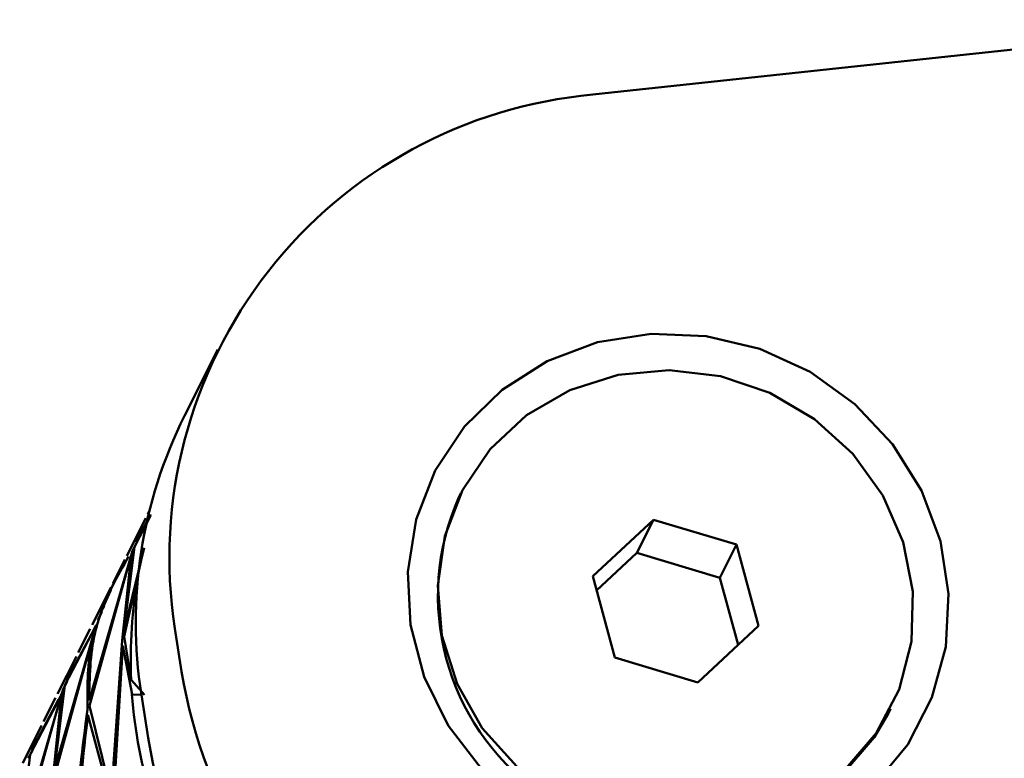
# Paper-space layout 'Лист1' of a CAD drawing. Units: millimetres. Extents: x -5517 to 3615, y -2847 to 3646.
# Drawn here: x 1331 to 1364, y 3220 to 3244 of the extents above; entities that cross this region are included whole.
import ezdxf

# ---------------------------------------------------------------- set-up
doc = ezdxf.new("R2010")
doc.units = ezdxf.units.MM

psp = doc.layouts.new('Лист1')

# ---------------------------------------------------------------- linework, layer by layer
at = {"color": 7, "linetype": 'Continuous', "lineweight": 50}
for p, q in [((1483.853, 3256.347), (1350.195, 3241.96)), ((1337.709, 3233.479), (1336.599, 3231.27)), ((1345.8, 3228.695), (1345.731, 3228.557)), ((1335.478, 3227.98), (1334.984, 3227.061)), ((1335.426, 3228.094), (1335.377, 3227.995)), ((1335.311, 3227.866), (1334.682, 3226.613)), ((1334.932, 3226.903), (1335.473, 3227.939)), ((1352.209, 3227.81), (1350.187, 3225.929)), ((1351.654, 3226.705), (1352.209, 3227.81)), ((1354.97, 3226.984), (1352.209, 3227.81)), ((1335.006, 3227.031), (1334.867, 3226.774)), ((1354.415, 3225.879), (1354.97, 3226.984)), ((1355.71, 3224.277), (1354.97, 3226.984)), ((1334.867, 3226.774), (1333.426, 3221.794)), ((1334.582, 3224.095), (1334.932, 3226.903)), ((1335.252, 3226.87), (1334.582, 3224.095)), ((1351.654, 3226.705), (1350.315, 3225.46)), ((1354.415, 3225.879), (1351.654, 3226.705)), ((1333.437, 3221.62), (1334.819, 3226.615)), ((1334.617, 3226.484), (1334.22, 3225.694)), ((1334.819, 3226.615), (1334.528, 3223.792)), ((1334.593, 3223.921), (1335.146, 3226.405)), ((1350.187, 3225.929), (1350.927, 3223.222)), ((1355.027, 3223.642), (1354.415, 3225.879)), ((1334.155, 3225.564), (1333.526, 3224.312)), ((1334.142, 3225.465), (1333.828, 3224.76)), ((1333.849, 3224.73), (1333.711, 3224.473)), ((1333.828, 3224.76), (1333.926, 3224.933)), ((1333.606, 3224.111), (1332.27, 3219.492)), ((1332.281, 3219.319), (1333.662, 3224.314)), ((1332.619, 3222.3), (1333.638, 3224.253)), ((1333.566, 3224.125), (1332.671, 3222.458)), ((1333.461, 3224.183), (1333.064, 3223.392)), ((1336.275, 3224.193), (1336.497, 3222.76)), ((1353.688, 3222.396), (1355.71, 3224.277)), ((1334.528, 3223.792), (1334.167, 3218.68)), ((1334.824, 3222.477), (1334.593, 3223.921)), ((1334.242, 3218.506), (1334.543, 3223.618)), ((1334.543, 3223.618), (1334.852, 3221.996)), ((1332.999, 3223.263), (1332.37, 3222.011)), ((1350.927, 3223.222), (1353.688, 3222.396)), ((1332.693, 3222.428), (1332.555, 3222.171)), ((1334.824, 3222.477), (1335.266, 3221.98)), ((1332.555, 3222.171), (1331.113, 3217.191)), ((1332.27, 3219.492), (1332.619, 3222.3)), ((1331.124, 3217.018), (1332.506, 3222.012)), ((1331.463, 3219.999), (1332.482, 3221.952)), ((1332.41, 3221.824), (1331.515, 3220.156)), ((1332.305, 3221.881), (1331.907, 3221.091)), ((1332.506, 3222.012), (1332.216, 3219.189)), ((1335.165, 3221.984), (1334.852, 3221.996)), ((1335.165, 3221.984), (1335.387, 3220.551)), ((1334.167, 3218.68), (1333.437, 3221.62)), ((1360.028, 3221.373), (1360.097, 3221.511)), ((1333.387, 3221.317), (1334.177, 3218.377)), ((1331.842, 3220.961), (1331.213, 3219.709)), ((1331.536, 3220.126), (1331.398, 3219.87)), ((1331.113, 3217.191), (1331.463, 3219.999))]:
    psp.add_line(p, q, dxfattribs=at)
at = {"color": 7, "linetype": 'Continuous', "lineweight": 50, "flags": 128}
for points in [[(1344.121, 3224.31), (1344.032, 3226.079), (1344.312, 3227.816), (1344.948, 3229.448), (1345.916, 3230.909), (1347.174, 3232.139), (1348.673, 3233.088), (1350.35, 3233.716), (1352.137, 3233.999), (1353.96, 3233.925), (1355.746, 3233.496), (1357.42, 3232.73), (1358.915, 3231.659), (1360.169, 3230.326), (1361.13, 3228.786), (1361.76, 3227.102), (1362.033, 3225.343), (1361.937, 3223.581), (1361.477, 3221.888), (1360.671, 3220.334), (1359.552, 3218.981)], [(1358.55, 3219.451), (1359.624, 3220.704), (1360.385, 3222.162), (1360.799, 3223.758), (1360.845, 3225.417), (1360.522, 3227.061), (1359.846, 3228.614), (1358.846, 3230.002), (1357.571, 3231.162), (1356.08, 3232.038), (1354.442, 3232.589), (1352.735, 3232.791), (1351.037, 3232.633), (1349.429, 3232.123), (1347.986, 3231.285), (1346.774, 3230.158), (1345.851, 3228.794), (1345.26, 3227.258), (1345.029, 3225.621), (1345.168, 3223.96), (1345.67, 3222.352), (1346.513, 3220.873), (1347.657, 3219.592)], [(1346.489, 3219.515), (1345.375, 3220.959), (1344.575, 3222.579), (1344.121, 3224.31)], [(1358.481, 3219.313), (1359.554, 3220.566), (1360.028, 3221.373)]]:
    psp.add_lwpolyline(points, dxfattribs=at)
at = {"color": 7, "linetype": 'Continuous', "lineweight": 50}
for centre, radius, start, end in [((1351.586, 3226.534), 15.489, 95.1528, 188.6914), ((1350.36, 3224.39), 15.384, 153.4388, 188.9988), ((1353.083, 3225.283), 8.048, 155.9963, 312.1198), ((1350.519, 3223.166), 15.711, 169.8666, 182.5126), ((1353.501, 3225.673), 17.252, 189.7208, 276.2522), ((1351.034, 3223.198), 16.227, 184.248, 197.152), ((1352.391, 3223.464), 17.252, 189.7208, 276.2522)]:
    psp.add_arc(centre, radius, start, end, dxfattribs=at)
for points, knots in [([(1333.776, 3224.602), (1333.907, 3224.934), (1334.179, 3225.618), (1334.549, 3226.254), (1334.739, 3226.582)], [0, 0, 0, 0, 0.48464, 1, 1, 1, 1]), ([(1334.646, 3226.468), (1334.556, 3226.32), (1334.389, 3226.045), (1334.265, 3225.748), (1334.207, 3225.61)], [0, 0, 0, 0, 0.536249, 1, 1, 1, 1]), ([(1333.426, 3221.794), (1333.439, 3222.56), (1333.455, 3223.523), (1333.721, 3224.418), (1333.776, 3224.602)], [0, 0, 0, 0, 0.7947369, 1, 1, 1, 1]), ([(1333.662, 3224.314), (1333.598, 3224.074), (1333.356, 3223.17), (1333.365, 3222.202), (1333.372, 3221.491)], [0, 0, 0, 0, 0.264764, 1, 1, 1, 1]), ([(1333.372, 3221.491), (1333.204, 3220.236), (1332.975, 3218.529), (1333.003, 3216.828), (1333.01, 3216.378)], [0, 0, 0, 0, 0.735236, 1, 1, 1, 1]), ([(1333.086, 3216.205), (1333.075, 3216.553), (1333.022, 3218.25), (1333.225, 3219.959), (1333.387, 3221.317)], [0, 0, 0, 0, 0.205263, 1, 1, 1, 1])]:
    psp.add_open_spline(points, degree=3, knots=knots, dxfattribs=at)

doc.saveas('drawing.dxf')
